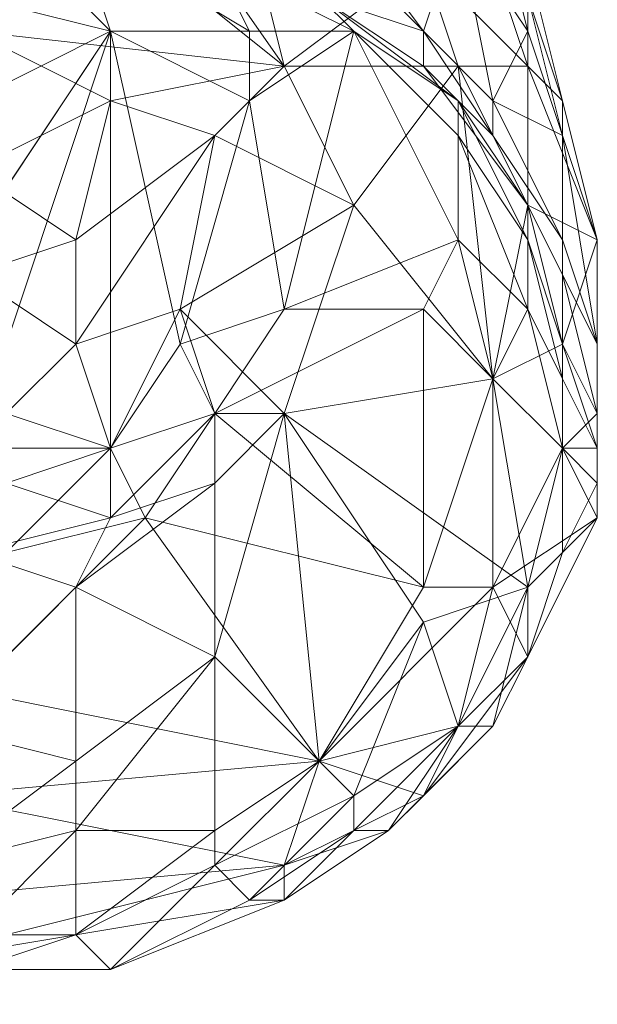
# Model space of a CAD drawing. Units: millimetres. Extents: x 33481 to 48199, y -24898 to -14603.
# Drawn here: x 38000 to 38067, y -21604 to -21490 of the extents above; entities that cross this region are included whole.
import ezdxf

# ---------------------------------------------------------------- set-up
doc = ezdxf.new("R2010")
doc.units = ezdxf.units.MM
doc.layers.add('МАФЫ НАШИ', color=7, linetype='Continuous', lineweight=25)

# ---------------------------------------------------------------- blocks, each defined once
blk = doc.blocks.new('проьробд')
at = {"layer": 'МАФЫ НАШИ', "color": 7, "lineweight": 13}
for points in [[(38018.37, -21447.08), (38046.52, -21483.28), (38054.56, -21483.28), (38018.37, -21447.08), (38054.56, -21483.28), (38038.48, -21459.15), (38018.37, -21447.08), (38038.48, -21459.15), (38026.41, -21443.06), (38018.37, -21447.08), (38002.28, -21455.13), (38030.43, -21495.35)], [(38018.37, -21447.08), (38002.28, -21455.13), (38030.43, -21495.35), (38046.52, -21483.28)], [(38030.43, -21495.35), (38046.52, -21483.28), (38018.37, -21447.08)], [(37990.22, -21463.17), (38030.43, -21495.35), (37994.24, -21491.32), (38010.32, -21499.37), (38030.43, -21495.35), (38002.28, -21455.13)], [(38010.32, -21499.37), (37994.24, -21507.41), (37994.24, -21491.32), (38010.32, -21499.37), (38030.43, -21495.35), (37994.24, -21491.32), (38030.43, -21495.35), (37990.22, -21463.17), (38002.28, -21455.13), (38030.43, -21495.35), (37990.22, -21463.17), (37994.24, -21491.32)], [(38006.3, -21479.26), (37990.22, -21463.17), (37994.24, -21475.24), (38006.3, -21479.26), (38010.32, -21491.32), (37994.24, -21475.24)], [(38022.39, -21483.28), (38002.28, -21471.21), (38006.3, -21479.26), (38022.39, -21483.28), (38026.41, -21491.32), (38006.3, -21479.26)], [(38058.59, -21487.3), (38050.54, -21471.21), (38054.56, -21475.24), (38058.59, -21491.32), (38050.54, -21479.26), (38054.56, -21499.37), (38046.52, -21491.32), (38050.54, -21479.26), (38054.56, -21499.37), (38058.59, -21491.32), (38050.54, -21479.26), (38054.56, -21475.24)], [(38034.46, -21487.3), (38018.37, -21475.24), (38022.39, -21483.28), (38034.46, -21487.3), (38038.48, -21491.32), (38022.39, -21483.28)], [(38046.52, -21491.32), (38034.46, -21479.26), (38034.46, -21475.24), (38050.54, -21479.26)], [(38046.52, -21491.32), (38046.52, -21495.35), (38034.46, -21487.3), (38046.52, -21491.32), (38034.46, -21479.26), (38034.46, -21475.24)], [(38034.46, -21475.24), (38050.54, -21479.26), (38046.52, -21491.32)], [(38054.56, -21475.24), (38058.59, -21487.3), (38058.59, -21491.32)], [(38026.41, -21491.32), (38010.32, -21491.32), (38006.3, -21479.26), (38022.39, -21483.28)], [(38026.41, -21491.32), (38006.3, -21479.26), (38010.32, -21491.32), (38026.41, -21499.37), (38018.37, -21527.52), (38010.32, -21491.32), (38026.41, -21491.32), (38026.41, -21499.37), (38010.32, -21491.32)], [(38034.46, -21487.3), (38034.46, -21479.26), (38046.52, -21491.32), (38046.52, -21495.35)], [(38034.46, -21487.3), (38046.52, -21495.35), (38050.54, -21499.37), (38034.46, -21487.3), (38034.46, -21479.26), (38046.52, -21491.32)], [(38038.48, -21511.43), (38030.43, -21495.35), (38050.54, -21495.35), (38046.52, -21483.28), (38030.43, -21495.35), (38022.39, -21503.39)], [(38038.48, -21491.32), (38026.41, -21491.32), (38022.39, -21483.28), (38034.46, -21487.3)], [(38050.54, -21495.35), (38030.43, -21495.35), (38046.52, -21483.28), (38050.54, -21495.35), (38058.59, -21495.35), (38046.52, -21483.28), (38050.54, -21495.35), (38030.43, -21495.35), (38038.48, -21511.43), (38022.39, -21503.39), (38030.43, -21495.35), (38038.48, -21511.43)], [(38038.48, -21491.32), (38026.41, -21491.32), (38022.39, -21483.28)], [(38058.59, -21495.35), (38058.59, -21483.28), (38054.56, -21483.28), (38058.59, -21495.35), (38054.56, -21483.28), (38046.52, -21483.28), (38050.54, -21495.35)], [(38058.59, -21495.35), (38054.56, -21483.28), (38058.59, -21495.35), (38058.59, -21483.28), (38054.56, -21483.28), (38058.59, -21495.35), (38054.56, -21483.28), (38046.52, -21483.28)], [(38062.61, -21499.37), (38058.59, -21487.3), (38058.59, -21483.28)], [(38050.54, -21499.37), (38038.48, -21491.32), (38034.46, -21487.3), (38046.52, -21495.35)], [(38050.54, -21499.37), (38034.46, -21487.3), (38038.48, -21491.32), (38050.54, -21503.39), (38050.54, -21515.46), (38038.48, -21491.32), (38050.54, -21499.37), (38050.54, -21503.39), (38038.48, -21491.32)], [(38066.63, -21527.52), (38062.61, -21503.39), (38062.61, -21515.46), (38066.63, -21527.52), (38062.61, -21515.46), (38062.61, -21519.48), (38066.63, -21527.52), (38066.63, -21535.56), (38062.61, -21519.48), (38066.63, -21527.52), (38062.61, -21503.39), (38066.63, -21515.46), (38062.61, -21499.37), (38062.61, -21503.39), (38062.61, -21499.37), (38058.59, -21487.3), (38062.61, -21503.39), (38058.59, -21487.3), (38058.59, -21491.32), (38062.61, -21503.39), (38066.63, -21515.46)], [(38010.32, -21491.32), (37994.24, -21539.59), (37986.19, -21527.52)], [(38010.32, -21499.37), (37994.24, -21491.32), (37994.24, -21507.41), (38006.3, -21515.46)], [(38010.32, -21491.32), (38018.37, -21527.52), (38010.32, -21539.59), (38010.32, -21491.32), (38010.32, -21539.59), (37994.24, -21539.59)], [(38010.32, -21491.32), (38018.37, -21527.52), (38010.32, -21539.59)], [(38026.41, -21499.37), (38026.41, -21491.32), (38038.48, -21491.32), (38026.41, -21499.37), (38038.48, -21491.32), (38030.43, -21523.5), (38026.41, -21499.37), (38030.43, -21523.5), (38018.37, -21527.52)], [(38050.54, -21515.46), (38050.54, -21503.39), (38038.48, -21491.32), (38030.43, -21523.5), (38050.54, -21515.46), (38046.52, -21523.5), (38022.39, -21535.56), (38030.43, -21523.5)], [(38050.54, -21515.46), (38030.43, -21523.5), (38038.48, -21491.32)], [(38054.56, -21503.39), (38046.52, -21495.35), (38046.52, -21491.32), (38054.56, -21499.37)], [(38054.56, -21503.39), (38046.52, -21491.32), (38046.52, -21495.35), (38054.56, -21503.39), (38058.59, -21511.43), (38046.52, -21495.35)], [(38046.52, -21491.32), (38054.56, -21499.37), (38054.56, -21503.39)], [(38062.61, -21503.39), (38054.56, -21499.37), (38058.59, -21491.32)], [(38022.39, -21503.39), (38006.3, -21515.46), (38010.32, -21499.37), (38022.39, -21503.39), (38030.43, -21495.35), (38010.32, -21499.37)], [(38054.56, -21531.54), (38050.54, -21495.35), (38038.48, -21511.43)], [(38058.59, -21511.43), (38050.54, -21499.37), (38046.52, -21495.35), (38054.56, -21503.39)], [(38058.59, -21511.43), (38046.52, -21495.35), (38050.54, -21499.37), (38058.59, -21511.43), (38058.59, -21515.46), (38050.54, -21499.37)], [(38050.54, -21495.35), (38054.56, -21531.54), (38058.59, -21511.43)], [(38058.59, -21511.43), (38058.59, -21495.35), (38050.54, -21495.35)], [(38058.59, -21511.43), (38058.59, -21495.35), (38066.63, -21515.46), (38062.61, -21499.37), (38058.59, -21495.35)], [(38006.3, -21515.46), (37994.24, -21519.48), (37994.24, -21507.41), (38006.3, -21515.46), (38010.32, -21499.37), (37994.24, -21507.41)], [(38058.59, -21515.46), (38050.54, -21499.37), (38050.54, -21503.39), (38058.59, -21523.5), (38050.54, -21515.46), (38054.56, -21531.54), (38046.52, -21523.5), (38050.54, -21515.46), (38054.56, -21531.54), (38058.59, -21523.5), (38050.54, -21515.46), (38050.54, -21503.39)], [(38058.59, -21515.46), (38050.54, -21503.39), (38050.54, -21499.37), (38058.59, -21511.43)], [(38054.56, -21499.37), (38062.61, -21503.39), (38062.61, -21515.46)], [(38062.61, -21515.46), (38054.56, -21503.39), (38054.56, -21499.37)], [(38022.39, -21503.39), (38006.3, -21515.46), (38006.3, -21527.52)], [(38030.43, -21535.56), (38038.48, -21511.43), (38018.37, -21523.5), (38022.39, -21503.39), (38006.3, -21515.46), (38006.3, -21527.52), (38022.39, -21503.39), (38006.3, -21527.52), (38018.37, -21523.5), (38022.39, -21503.39), (38038.48, -21511.43), (38018.37, -21523.5)], [(38050.54, -21503.39), (38058.59, -21515.46), (38058.59, -21523.5)], [(38062.61, -21519.48), (38058.59, -21511.43), (38054.56, -21503.39), (38062.61, -21515.46)], [(38062.61, -21519.48), (38054.56, -21503.39), (38058.59, -21511.43), (38062.61, -21519.48), (38062.61, -21527.52), (38058.59, -21511.43)], [(38054.56, -21503.39), (38062.61, -21515.46), (38062.61, -21519.48)], [(38006.3, -21515.46), (37994.24, -21507.41), (37994.24, -21519.48), (38006.3, -21527.52)], [(38030.43, -21535.56), (38046.52, -21559.7), (38058.59, -21555.67), (38030.43, -21535.56), (38058.59, -21555.67), (38054.56, -21531.54), (38030.43, -21535.56), (38054.56, -21531.54), (38038.48, -21511.43)], [(38062.61, -21527.52), (38058.59, -21515.46), (38058.59, -21511.43), (38062.61, -21519.48)], [(38062.61, -21527.52), (38058.59, -21511.43), (38058.59, -21515.46), (38062.61, -21527.52), (38062.61, -21531.54), (38058.59, -21515.46)], [(38006.3, -21527.52), (37998.26, -21535.56), (37994.24, -21519.48), (38006.3, -21527.52), (38006.3, -21515.46), (37994.24, -21519.48)], [(38030.43, -21523.5), (38050.54, -21515.46), (38046.52, -21523.5)], [(38062.61, -21531.54), (38058.59, -21523.5), (38058.59, -21515.46), (38062.61, -21527.52)], [(38062.61, -21531.54), (38058.59, -21515.46), (38058.59, -21523.5), (38062.61, -21531.54), (38062.61, -21539.59), (38058.59, -21523.5)], [(38066.63, -21527.52), (38062.61, -21519.48), (38062.61, -21515.46)], [(38066.63, -21535.56), (38066.63, -21543.61), (38066.63, -21535.56), (38066.63, -21527.52), (38066.63, -21535.56), (38066.63, -21527.52), (38066.63, -21515.46)], [(38006.3, -21527.52), (37994.24, -21519.48), (37998.26, -21535.56), (38010.32, -21539.59)], [(38066.63, -21535.56), (38062.61, -21527.52), (38062.61, -21519.48), (38066.63, -21527.52)], [(38066.63, -21535.56), (38062.61, -21519.48), (38062.61, -21527.52), (38066.63, -21535.56), (38066.63, -21539.59), (38062.61, -21527.52)], [(38018.37, -21523.5), (38006.3, -21527.52), (38010.32, -21539.59)], [(38030.43, -21535.56), (38022.39, -21535.56), (38018.37, -21523.5), (38006.3, -21527.52), (38010.32, -21539.59), (38018.37, -21523.5), (38010.32, -21539.59), (38022.39, -21535.56), (38018.37, -21523.5), (38030.43, -21535.56), (38022.39, -21535.56), (38022.39, -21543.61), (38010.32, -21547.63), (38022.39, -21535.56), (38010.32, -21547.63), (38010.32, -21539.59), (38022.39, -21535.56), (38022.39, -21543.61), (38030.43, -21535.56), (38022.39, -21543.61), (38022.39, -21563.72), (38030.43, -21535.56), (38022.39, -21563.72), (38034.46, -21575.78), (38022.39, -21583.83), (38022.39, -21563.72), (38034.46, -21575.78)], [(38022.39, -21535.56), (38010.32, -21539.59), (38018.37, -21527.52), (38030.43, -21523.5)], [(38022.39, -21535.56), (38046.52, -21555.67), (38046.52, -21523.5), (38054.56, -21531.54), (38046.52, -21555.67), (38014.35, -21547.63)], [(38046.52, -21523.5), (38054.56, -21531.54), (38046.52, -21555.67), (38046.52, -21523.5), (38046.52, -21555.67), (38022.39, -21535.56), (38014.35, -21547.63), (38046.52, -21555.67), (38022.39, -21535.56)], [(38018.37, -21527.52), (38030.43, -21523.5), (38022.39, -21535.56)], [(38046.52, -21523.5), (38022.39, -21535.56), (38030.43, -21523.5)], [(38062.61, -21539.59), (38054.56, -21531.54), (38058.59, -21523.5), (38062.61, -21531.54)], [(38062.61, -21539.59), (38058.59, -21523.5), (38054.56, -21531.54), (38062.61, -21539.59), (38054.56, -21555.67), (38054.56, -21531.54)], [(38010.32, -21539.59), (37998.26, -21543.61), (37998.26, -21535.56), (38010.32, -21539.59), (38006.3, -21527.52), (37998.26, -21535.56)], [(38022.39, -21535.56), (38018.37, -21527.52), (38010.32, -21539.59), (38022.39, -21535.56), (38014.35, -21547.63), (38010.32, -21539.59)], [(38066.63, -21539.59), (38062.61, -21531.54), (38062.61, -21539.59), (38054.56, -21555.67), (38066.63, -21547.63), (38058.59, -21563.72), (38050.54, -21571.76), (38054.56, -21555.67), (38066.63, -21547.63), (38062.61, -21539.59), (38066.63, -21539.59), (38062.61, -21531.54), (38062.61, -21527.52), (38066.63, -21535.56)], [(38066.63, -21535.56), (38062.61, -21527.52), (38062.61, -21539.59), (38066.63, -21543.61)], [(38066.63, -21535.56), (38062.61, -21527.52), (38062.61, -21539.59)], [(38066.63, -21539.59), (38062.61, -21531.54), (38062.61, -21527.52)], [(38054.56, -21555.67), (38050.54, -21571.76), (38034.46, -21575.78), (38054.56, -21555.67), (38046.52, -21555.67), (38054.56, -21531.54)], [(38054.56, -21555.67), (38046.52, -21555.67), (38054.56, -21531.54), (38062.61, -21539.59)], [(38062.61, -21539.59), (38054.56, -21531.54), (38058.59, -21555.67)], [(38062.61, -21539.59), (38066.63, -21543.61), (38066.63, -21535.56), (38062.61, -21539.59), (38054.56, -21531.54), (38058.59, -21555.67), (38062.61, -21539.59), (38058.59, -21555.67)], [(38066.63, -21547.63), (38054.56, -21555.67), (38062.61, -21539.59), (38066.63, -21547.63), (38062.61, -21539.59), (38066.63, -21539.59), (38062.61, -21531.54), (38062.61, -21539.59), (38066.63, -21539.59)], [(38010.32, -21539.59), (37998.26, -21535.56), (37998.26, -21543.61), (38010.32, -21547.63)], [(38014.35, -21547.63), (37998.26, -21551.65), (38010.32, -21539.59), (38022.39, -21535.56)], [(38030.43, -21535.56), (38022.39, -21535.56), (38022.39, -21543.61)], [(38034.46, -21575.78), (38046.52, -21559.7), (38030.43, -21535.56)], [(38066.63, -21543.61), (38066.63, -21535.56), (38066.63, -21539.59), (38066.63, -21543.61), (38066.63, -21547.63), (38062.61, -21551.65), (38058.59, -21563.72), (38066.63, -21547.63), (38066.63, -21539.59)], [(38066.63, -21543.61), (38066.63, -21539.59), (38066.63, -21535.56)], [(37998.26, -21551.65), (37982.17, -21555.67), (37994.24, -21539.59), (38010.32, -21539.59)], [(38010.32, -21547.63), (37994.24, -21551.65), (37998.26, -21543.61), (38010.32, -21547.63), (38010.32, -21539.59), (37998.26, -21543.61)], [(37994.24, -21539.59), (38010.32, -21539.59), (37998.26, -21551.65)], [(38014.35, -21547.63), (37998.26, -21551.65), (38010.32, -21539.59)], [(38062.61, -21539.59), (38058.59, -21555.67), (38062.61, -21551.65)], [(38062.61, -21539.59), (38058.59, -21555.67), (38062.61, -21551.65), (38062.61, -21539.59), (38062.61, -21551.65), (38066.63, -21543.61)], [(38062.61, -21551.65), (38066.63, -21547.63), (38058.59, -21563.72), (38062.61, -21551.65), (38058.59, -21555.67), (38058.59, -21563.72), (38062.61, -21551.65), (38066.63, -21547.63), (38066.63, -21543.61), (38066.63, -21539.59), (38066.63, -21547.63), (38066.63, -21543.61)], [(38010.32, -21547.63), (37998.26, -21543.61), (37994.24, -21551.65), (38006.3, -21555.67)], [(38022.39, -21563.72), (38022.39, -21543.61), (38006.3, -21555.67)], [(38022.39, -21583.83), (38006.3, -21595.89), (38006.3, -21583.83), (38022.39, -21563.72), (38006.3, -21575.78), (38006.3, -21555.67), (38022.39, -21563.72), (38006.3, -21555.67), (38022.39, -21543.61), (38010.32, -21547.63), (38006.3, -21555.67), (38022.39, -21543.61), (38022.39, -21563.72), (38006.3, -21575.78), (38006.3, -21583.83)], [(38014.35, -21547.63), (38046.52, -21555.67), (38034.46, -21575.78), (38014.35, -21547.63), (38034.46, -21575.78), (37994.24, -21567.74), (38014.35, -21547.63), (37994.24, -21567.74), (37998.26, -21551.65)], [(37994.24, -21551.65), (38006.3, -21555.67), (38010.32, -21547.63)], [(38054.56, -21555.67), (38066.63, -21547.63), (38058.59, -21563.72)], [(38006.3, -21575.78), (38006.3, -21583.83), (37990.22, -21587.85), (37990.22, -21571.76), (38006.3, -21575.78), (38006.3, -21555.67), (37994.24, -21551.65), (37990.22, -21571.76)], [(38006.3, -21555.67), (37994.24, -21551.65), (37990.22, -21571.76)], [(37990.22, -21571.76), (38006.3, -21575.78), (38006.3, -21555.67)], [(38034.46, -21575.78), (38046.52, -21555.67), (38054.56, -21555.67), (38050.54, -21571.76)], [(38050.54, -21571.76), (38058.59, -21555.67), (38050.54, -21571.76), (38058.59, -21555.67), (38046.52, -21559.7), (38050.54, -21571.76), (38046.52, -21559.7), (38038.48, -21579.81), (38034.46, -21575.78), (38046.52, -21559.7), (38038.48, -21579.81), (38050.54, -21571.76), (38038.48, -21579.81), (38038.48, -21583.83), (38050.54, -21571.76), (38038.48, -21583.83), (38042.5, -21583.83)], [(38034.46, -21575.78), (38050.54, -21571.76), (38046.52, -21579.81), (38034.46, -21575.78), (38046.52, -21555.67), (38054.56, -21555.67)], [(38058.59, -21555.67), (38050.54, -21571.76), (38054.56, -21571.76), (38058.59, -21555.67), (38054.56, -21571.76), (38058.59, -21563.72)], [(38058.59, -21563.72), (38050.54, -21571.76), (38054.56, -21555.67)], [(38006.3, -21583.83), (38022.39, -21583.83), (38022.39, -21563.72)], [(38054.56, -21571.76), (38042.5, -21583.83), (38046.52, -21579.81), (38058.59, -21563.72)], [(38058.59, -21563.72), (38050.54, -21571.76), (38046.52, -21579.81), (38058.59, -21563.72), (38054.56, -21571.76), (38046.52, -21579.81)], [(38034.46, -21575.78), (37994.24, -21567.74), (37990.22, -21579.81), (38034.46, -21575.78), (38030.43, -21587.85), (37990.22, -21579.81), (38030.43, -21587.85), (37986.19, -21591.87), (37990.22, -21579.81), (37986.19, -21591.87), (37974.13, -21579.81), (37970.11, -21591.87), (37986.19, -21591.87), (37974.13, -21579.81), (37990.22, -21579.81)], [(38006.3, -21575.78), (37990.22, -21571.76), (37990.22, -21587.85)], [(38046.52, -21579.81), (38030.43, -21587.85), (38034.46, -21575.78), (38050.54, -21571.76)], [(38054.56, -21571.76), (38046.52, -21579.81), (38042.5, -21583.83), (38054.56, -21571.76), (38050.54, -21571.76), (38042.5, -21583.83)], [(37990.22, -21579.81), (38034.46, -21575.78), (38030.43, -21587.85)], [(38006.3, -21583.83), (37994.24, -21595.89), (37990.22, -21587.85), (38006.3, -21583.83), (38006.3, -21575.78), (37990.22, -21587.85)], [(38022.39, -21587.85), (38038.48, -21579.81), (38034.46, -21575.78), (38022.39, -21587.85), (38006.3, -21595.89), (38010.32, -21599.91)], [(38034.46, -21575.78), (38022.39, -21583.83), (38022.39, -21587.85)], [(38046.52, -21579.81), (38034.46, -21575.78), (38030.43, -21587.85), (38046.52, -21579.81), (38042.5, -21583.83), (38030.43, -21587.85)], [(38038.48, -21579.81), (38022.39, -21587.85), (38026.41, -21591.87), (38038.48, -21583.83)], [(38038.48, -21579.81), (38022.39, -21587.85), (38026.41, -21591.87)], [(38038.48, -21583.83), (38030.43, -21591.87), (38026.41, -21591.87), (38038.48, -21583.83), (38038.48, -21579.81), (38026.41, -21591.87)], [(38042.5, -21583.83), (38030.43, -21591.87), (38030.43, -21587.85), (38046.52, -21579.81)], [(37994.24, -21595.89), (38006.3, -21595.89), (38006.3, -21583.83), (37994.24, -21595.89), (37978.15, -21595.89), (37978.15, -21603.94)], [(38006.3, -21583.83), (37990.22, -21587.85), (37994.24, -21595.89), (38006.3, -21595.89)], [(38006.3, -21595.89), (38022.39, -21587.85), (38022.39, -21583.83), (38006.3, -21595.89), (37994.24, -21595.89), (37994.24, -21599.91)], [(38022.39, -21583.83), (38006.3, -21583.83), (38006.3, -21595.89), (38022.39, -21587.85)], [(38038.48, -21583.83), (38026.41, -21591.87), (38030.43, -21591.87), (38042.5, -21583.83)], [(38042.5, -21583.83), (38030.43, -21587.85), (38030.43, -21591.87), (38042.5, -21583.83), (38038.48, -21583.83), (38030.43, -21591.87)], [(37982.17, -21599.91), (37986.19, -21591.87), (38030.43, -21587.85), (38030.43, -21591.87)], [(37982.17, -21599.91), (38030.43, -21591.87), (38010.32, -21599.91), (37982.17, -21599.91), (37986.19, -21591.87), (38030.43, -21587.85)], [(38030.43, -21587.85), (38030.43, -21591.87), (37982.17, -21599.91)], [(38022.39, -21587.85), (38006.3, -21595.89), (38010.32, -21599.91), (38026.41, -21591.87)], [(38026.41, -21591.87), (38030.43, -21591.87), (38010.32, -21599.91), (38026.41, -21591.87), (38022.39, -21587.85), (38010.32, -21599.91)], [(38010.32, -21599.91), (37994.24, -21599.91), (37982.17, -21599.91), (38030.43, -21591.87)], [(38010.32, -21599.91), (37982.17, -21599.91), (37994.24, -21599.91), (38010.32, -21599.91), (38006.3, -21595.89), (37994.24, -21599.91)], [(38006.3, -21595.89), (37994.24, -21595.89), (37994.24, -21599.91), (38010.32, -21599.91)]]:
    blk.add_lwpolyline(points, close=True, dxfattribs=at)
for points in [[(37994.24, -21515.46), (38010.32, -21491.32), (37994.24, -21539.59)], [(37986.19, -21527.52), (38010.32, -21491.32), (37986.19, -21527.52)], [(37994.24, -21515.46), (38010.32, -21491.32), (37994.24, -21499.37)], [(37994.24, -21487.3), (38010.32, -21491.32), (37994.24, -21487.3)], [(37994.24, -21475.24), (38010.32, -21491.32), (37994.24, -21499.37)], [(38010.32, -21491.32), (37994.24, -21499.37), (37994.24, -21487.3), (38010.32, -21491.32), (38006.3, -21479.26), (37994.24, -21475.24), (37994.24, -21487.3)], [(38050.54, -21479.26), (38058.59, -21491.32), (38054.56, -21475.24), (38058.59, -21487.3), (38058.59, -21491.32), (38054.56, -21499.37), (38062.61, -21503.39), (38062.61, -21515.46), (38054.56, -21503.39), (38054.56, -21499.37), (38062.61, -21503.39)], [(38054.56, -21499.37), (38046.52, -21491.32), (38050.54, -21479.26), (38054.56, -21499.37), (38058.59, -21491.32)], [(38058.59, -21487.3), (38062.61, -21499.37), (38058.59, -21495.35), (38066.63, -21515.46), (38058.59, -21495.35), (38058.59, -21511.43), (38058.59, -21495.35), (38058.59, -21511.43), (38066.63, -21515.46), (38062.61, -21527.52), (38062.61, -21539.59), (38054.56, -21531.54), (38062.61, -21527.52), (38054.56, -21531.54), (38058.59, -21511.43), (38062.61, -21527.52), (38058.59, -21511.43), (38066.63, -21515.46), (38062.61, -21527.52), (38066.63, -21535.56), (38066.63, -21515.46), (38062.61, -21499.37), (38058.59, -21495.35), (38058.59, -21483.28), (38062.61, -21499.37), (38058.59, -21483.28)], [(38058.59, -21483.28), (38058.59, -21495.35)], [(37990.22, -21579.81), (38034.46, -21575.78), (38046.52, -21559.7), (38030.43, -21535.56), (38018.37, -21523.5), (38022.39, -21535.56), (38010.32, -21539.59), (38010.32, -21547.63), (38022.39, -21535.56), (38010.32, -21539.59), (37994.24, -21539.59)], [(38062.61, -21515.46), (38062.61, -21503.39), (38058.59, -21491.32), (38058.59, -21487.3), (38062.61, -21503.39), (38062.61, -21499.37), (38058.59, -21487.3)], [(37986.19, -21527.52), (37974.13, -21519.48), (37970.11, -21499.37), (37966.08, -21511.43), (37974.13, -21519.48), (37986.19, -21527.52), (37994.24, -21515.46), (38010.32, -21491.32), (37994.24, -21499.37)], [(38030.43, -21523.5), (38018.37, -21527.52), (38026.41, -21499.37), (38010.32, -21491.32), (38026.41, -21491.32), (38026.41, -21499.37), (38026.41, -21491.32), (38038.48, -21491.32), (38026.41, -21499.37), (38030.43, -21523.5), (38038.48, -21491.32), (38050.54, -21499.37), (38050.54, -21503.39)], [(38010.32, -21499.37), (38022.39, -21503.39), (38030.43, -21495.35)], [(38038.48, -21511.43), (38050.54, -21495.35), (38054.56, -21531.54), (38058.59, -21511.43), (38058.59, -21495.35), (38050.54, -21495.35), (38054.56, -21531.54), (38046.52, -21523.5), (38050.54, -21515.46), (38054.56, -21531.54), (38058.59, -21523.5), (38058.59, -21515.46), (38050.54, -21503.39), (38058.59, -21523.5), (38050.54, -21515.46)], [(38022.39, -21503.39), (38010.32, -21499.37), (38006.3, -21515.46)], [(38066.63, -21535.56), (38066.63, -21527.52), (38066.63, -21535.56), (38062.61, -21527.52), (38066.63, -21515.46), (38066.63, -21527.52), (38062.61, -21503.39), (38066.63, -21515.46), (38062.61, -21499.37)], [(38006.3, -21527.52), (38018.37, -21523.5), (38022.39, -21503.39), (38038.48, -21511.43), (38054.56, -21531.54), (38062.61, -21539.59)], [(38018.37, -21523.5), (38038.48, -21511.43), (38030.43, -21535.56), (38046.52, -21559.7), (38058.59, -21555.67), (38030.43, -21535.56), (38054.56, -21531.54), (38058.59, -21555.67), (38050.54, -21571.76), (38054.56, -21571.76), (38058.59, -21555.67), (38062.61, -21551.65), (38058.59, -21563.72), (38054.56, -21571.76)], [(38062.61, -21527.52), (38066.63, -21515.46), (38058.59, -21511.43), (38062.61, -21527.52), (38054.56, -21531.54), (38058.59, -21511.43)], [(38010.32, -21547.63), (38022.39, -21543.61), (38022.39, -21563.72), (38022.39, -21583.83), (38034.46, -21575.78), (38038.48, -21579.81), (38022.39, -21587.85), (38022.39, -21583.83), (38034.46, -21575.78), (38022.39, -21563.72), (38030.43, -21535.56)], [(38022.39, -21543.61), (38010.32, -21547.63), (38006.3, -21555.67), (38006.3, -21575.78), (38022.39, -21563.72), (38006.3, -21583.83), (38022.39, -21583.83), (38022.39, -21563.72)], [(38062.61, -21551.65), (38066.63, -21543.61)], [(38014.35, -21547.63), (38046.52, -21555.67), (38034.46, -21575.78), (38014.35, -21547.63), (37994.24, -21567.74), (38034.46, -21575.78)], [(38058.59, -21555.67), (38046.52, -21559.7), (38034.46, -21575.78), (38038.48, -21579.81), (38038.48, -21583.83), (38050.54, -21571.76), (38038.48, -21579.81), (38046.52, -21559.7), (38050.54, -21571.76), (38054.56, -21571.76), (38042.5, -21583.83), (38038.48, -21583.83)], [(38050.54, -21571.76), (38058.59, -21555.67), (38050.54, -21571.76)], [(38058.59, -21563.72), (38046.52, -21579.81), (38050.54, -21571.76)], [(38030.43, -21587.85), (37986.19, -21591.87), (37970.11, -21591.87), (37974.13, -21579.81), (37986.19, -21591.87), (37990.22, -21579.81)], [(38026.41, -21591.87), (38010.32, -21599.91), (38030.43, -21591.87)]]:
    blk.add_lwpolyline(points, dxfattribs=at)

msp = doc.modelspace()

# ---------------------------------------------------------------- block references
at = {"layer": 'МАФЫ НАШИ'}
msp.add_blockref('проьробд', (0, 0), dxfattribs=at)

doc.saveas('drawing.dxf')
